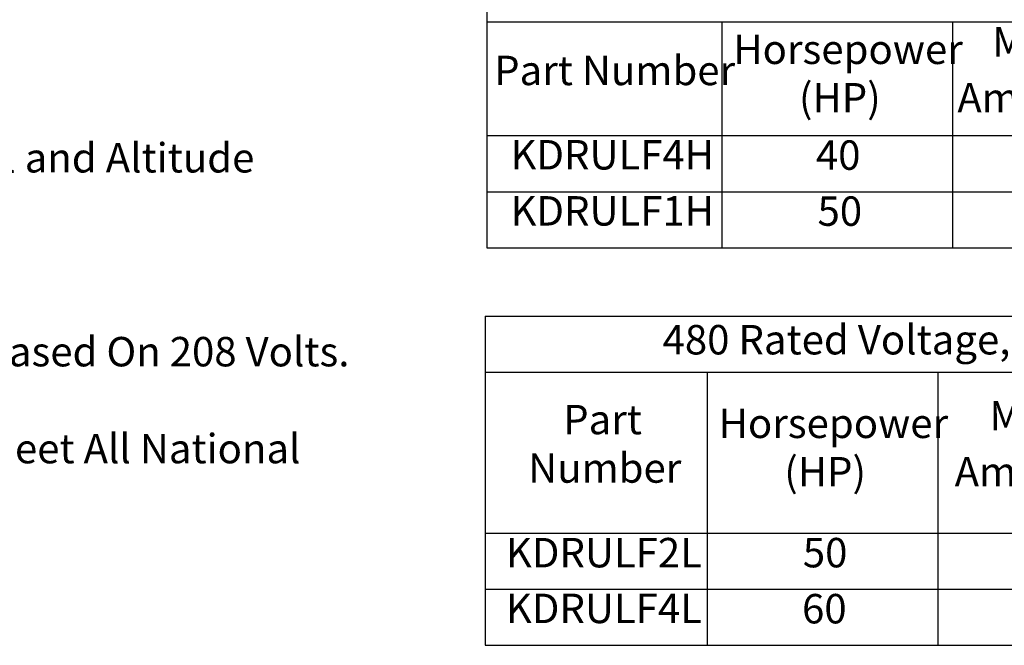
# Model space of a CAD drawing. Units: inches. Extents: x 0.05 to 2.15, y 0.02 to 1.67.
# Drawn here: x 1.34 to 1.74, y 1.23 to 1.49 of the extents above; entities that cross this region are included whole.
import ezdxf

# ---------------------------------------------------------------- set-up
doc = ezdxf.new("R2010")
doc.units = ezdxf.units.IN
doc.header["$LTSCALE"] = 0.1
doc.header["$MEASUREMENT"] = 0
doc.layers.get('0').update_dxf_attribs({"lineweight": 25})
doc.layers.add('Symbol (ANSI)', color=7, linetype='Continuous', lineweight=25)
doc.styles.add('Note Text (ANSI)', font='tahoma.ttf')

# ---------------------------------------------------------------- blocks, each defined once
blk = doc.blocks.new('Table2')
at = {"layer": 'Symbol (ANSI)'}
for p, q in [((15.278, 13.6606), (20.9304, 13.6606)), ((15.278, 13.6606), (15.278, 13.432)), ((15.278, 13.432), (20.9304, 13.432)), ((15.278, 13.432), (15.278, 12.7752)), ((16.1838, 13.432), (16.1838, 12.7752)), ((17.1243, 13.432), (17.1243, 12.7752)), ((15.278, 12.7752), (20.9304, 12.7752)), ((15.278, 12.7752), (15.278, 12.3182)), ((16.1838, 12.7752), (16.1838, 12.3182)), ((17.1243, 12.7752), (17.1243, 12.3182)), ((15.278, 12.5467), (20.9304, 12.5467)), ((15.278, 12.3182), (20.9304, 12.3182))]:
    blk.add_line(p, q, dxfattribs=at)
at = {"layer": 'Symbol (ANSI)', "char_height": 0.12, "attachment_point": 7, "style": 'Note Text (ANSI)'}
for s, insert in [('480 Rated Voltage, 600 Max Voltage, Low Z,  Impedance.', (16.002, 13.4666)), ('Part', (15.5967, 13.1411)), ('Motor', (17.3348, 13.1565)), ('Horsepower', (16.2308, 13.1258)), ('Number', (15.4537, 12.9436)), ('(HP)', (16.4981, 12.9282)), ('Amps (A)', (17.1929, 12.9282)), ('KDRULF2L', (15.363, 12.5984)), ('50', (16.5739, 12.5985)), ('KDRULF4L', (15.363, 12.3712)), ('60', (16.5707, 12.37))]:
    blk.add_mtext(s, dxfattribs=dict(at, insert=insert))
blk = doc.blocks.new('Table3')
at = {"layer": 'Symbol (ANSI)'}
for p, q in [((15.2851, 15.1287), (15.2851, 14.8608)), ((15.2851, 14.8608), (20.9982, 14.8608)), ((15.2851, 14.8608), (15.2851, 14.3962)), ((16.2437, 14.8608), (16.2437, 14.3962)), ((17.1842, 14.8608), (17.1842, 14.3962)), ((15.2851, 14.3962), (20.9982, 14.3962)), ((15.2851, 14.3962), (15.2851, 13.9392)), ((16.2437, 14.3962), (16.2437, 13.9392)), ((17.1842, 14.3962), (17.1842, 13.9392)), ((15.2851, 14.1677), (20.9982, 14.1677)), ((15.2851, 13.9392), (20.9982, 13.9392))]:
    blk.add_line(p, q, dxfattribs=at)
at = {"layer": 'Symbol (ANSI)', "char_height": 0.12, "attachment_point": 7, "style": 'Note Text (ANSI)'}
for s, insert in [('Motor', (17.3459, 14.6813)), ('Horsepower', (16.2907, 14.6507)), ('Part Number', (15.3153, 14.5645)), ('(HP)', (16.5581, 14.4531)), ('Amps (A)', (17.2039, 14.4531)), ('KDRULF4H', (15.3818, 14.2207)), ('40', (16.6271, 14.2194)), ('KDRULF1H', (15.3818, 13.9919)), ('50', (16.6338, 13.9909))]:
    blk.add_mtext(s, dxfattribs=dict(at, insert=insert))

msp = doc.modelspace()

# ---------------------------------------------------------------- block references
at = {"xscale": 0.1, "yscale": 0.1, "zscale": 0.1}
for name in ['Table3', 'Table2']:
    msp.add_blockref(name, (0, 0), dxfattribs=at)

# ---------------------------------------------------------------- texts
at = {"layer": 'Symbol (ANSI)', "insert": (0.93455, 1.47611), "char_height": 0.012, "width": 0.5788104, "attachment_point": 1, "line_spacing_factor": 0.987884, "style": 'Note Text (ANSI)'}
msp.add_mtext('\\fTahoma|b0|i0;Notes:\\P\\fTahoma|b0|i0;          1. UL file number: cULus Listed File E116124.\\P\\fTahoma|b0|i0;          2. KDR Drive Reactors Comply With The Thermal and Altitude Standards\\P\\fTahoma|b0|i0;              Set Forth by NEMA ST20-1992. \\P\\fTahoma|b0|i0;          3. KDR IOM Manual Part Number 30895\\P\\fTahoma|b0|i0;          4. NEC Current For 208/240 Volts, Horsepower Based On 208 Volts.\\P\\fTahoma|b0|i0;          5. Material(s) Shall be RoHS Compliant                 \\P\\fTahoma|b0|i0;          6. Customer Is Responsible For Installation To Meet All National \\P\\fTahoma|b0|i0;               And Local Electrical Codes. \\P\\fTahoma|b0|i0;\\P\\fTahoma|b0|i0;\\P', dxfattribs=at)

doc.saveas('drawing.dxf')
